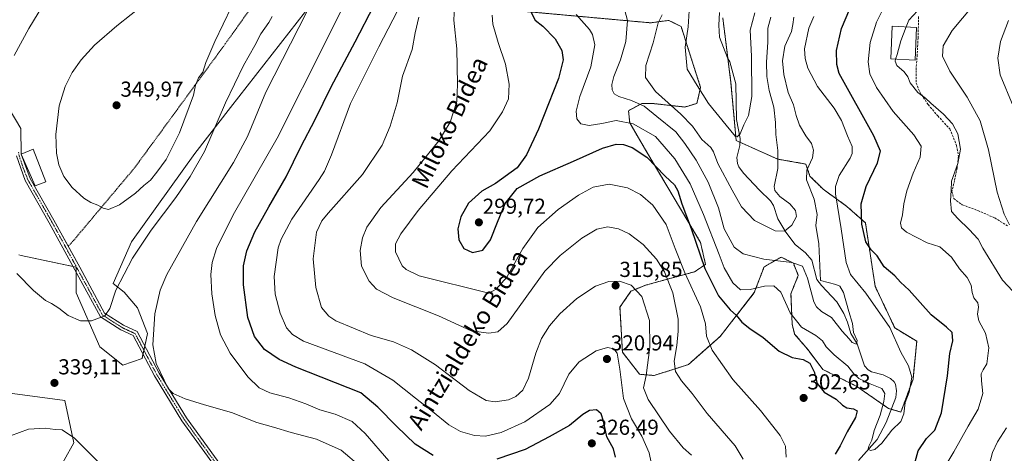
# Model space of a CAD drawing. Units: metres. Extents: x 620238 to 623676, y 4778075 to 4780450.
# Drawn here: x 622528 to 622983, y 4778852 to 4779053 of the extents above; entities that cross this region are included whole.
import ezdxf
from ezdxf.enums import TextEntityAlignment as Align

# ---------------------------------------------------------------- set-up
doc = ezdxf.new("R2010")
doc.units = ezdxf.units.M
doc.header["$MEASUREMENT"] = 0
for name, pattern in [('TRAZO_Y_PUNTO', [1, 0.5, -0.25, 0, -0.25]), ('TRAZOS', [0.75, 0.5, -0.25]), ('TRAZOSX2', [1.5, 1, -0.5])]:
    doc.linetypes.add(name, pattern=pattern)
for name, color, linetype, lineweight in [('Alambrada', 19, 'TRAZOS', 0), ('Arbolado forestal', 92, 'TRAZOS', 0), ('Arbolado forestal CxS', 92, 'Continuous', 0), ('Camino', 19, 'Continuous', 0), ('Camino Cxs', 19, 'Continuous', 0), ('Camino eje', 39, 'TRAZO_Y_PUNTO', 13), ('Carátula', 7, 'Continuous', 5), ('Corriente natural lineal', 142, 'Continuous', 13), ('Curva de nivel maestra', 36, 'Continuous', 30), ('Curva de nivel normal', 36, 'Continuous', 0), ('Edificación', 1, 'Continuous', 13), ('Edificación Cxs', 1, 'Continuous', 13), ('Edificación ligera', 1, 'Continuous', 0), ('Edificación ligera Cxs', 1, 'Continuous', 0), ('Pastizal CxS', 92, 'Continuous', 0), ('Prado', 92, 'Continuous', 0), ('Prado CxS', 92, 'Continuous', 0), ('Punto de cota en terreno', 7, 'Continuous', 0), ('Rótulo de punto de cota en terreno', 19, 'Continuous', 0), ('Senda', 19, 'TRAZOSX2', 0), ('Texto cartográfico', 19, 'Continuous', 0)]:
    doc.layers.add(name, color=color, linetype=linetype, lineweight=lineweight)
doc.styles.add('Arial', font='arial.ttf', dxfattribs={"height": 0.2})

# ---------------------------------------------------------------- blocks, each defined once
blk = doc.blocks.new('*U151')
at = {"layer": 'Prado CxS', "color": 92, "linetype": 'Continuous', "lineweight": 0}
for points in [[(622528.05, 4778826.93, 341.84), (622544.39, 4778841.03, 341.62), (622553.22, 4778857.04, 340.09), (622549.15, 4778876.54, 339.16), (622522.65, 4778880.16, 337.47)], [(622527.9, 4778943.86, 340.77), (622528.99, 4778943.63, 340.84), (622554.35, 4778938.23, 341.61), (622554.35, 4778926.39, 340.99), (622565.24, 4778901.35, 338.74), (622575.94, 4778892.89, 338.1), (622584.78, 4778895.94, 335.99), (622587.21, 4778907.55, 335.18), (622582.7, 4778919.39, 336.27), (622576.5, 4778926.71, 338.77), (622571.43, 4778930.66, 340.24), (622579.88, 4778949.83, 340.62), (622609.14, 4778990.75, 341.41), (622625.63, 4779012.01, 339.13), (622671.67, 4779071.36, 333.97)], [(622751.95, 4779057.22, 303.55), (622819.41, 4779051.11, 286.18), (622827.86, 4779052.24, 283.41), (622833.5, 4779049.42, 281.36), (622842.51, 4779021.22, 279.84), (622840.82, 4779013.89, 281.08), (622835.19, 4779012.2, 282.99), (622819.97, 4779013.89, 287.68), (622815.46, 4779013.89, 289.54), (622809.27, 4779010.5, 292.2), (622809.83, 4779004.86, 295.47), (622817.72, 4778991.33, 299.45), (622842.51, 4778949.6, 299.23), (622844.77, 4778939.45, 299.8), (622839.7, 4778936.06, 302.5), (622817.15, 4778929.86, 313.77), (622810.39, 4778927.04, 315.38), (622805.32, 4778919.71, 317.17), (622806.45, 4778898.84, 319.59), (622814.34, 4778888.69, 316.14), (622821.1, 4778888.13, 312.99), (622836.88, 4778893.21, 308.15), (622851.53, 4778906.18, 302.9), (622867.31, 4778926.48, 295.46), (622871.82, 4778938.32, 291.3), (622879.71, 4778942.83, 289.4), (622885.35, 4778940.01, 289.95), (622887.6, 4778934.37, 291.1), (622884.22, 4778925.91, 293.55), (622884.78, 4778911.81, 296.22), (622885.91, 4778907.3, 297.53), (622892.11, 4778899.97, 298.75), (622898.87, 4778890.95, 298.47), (622914.65, 4778883.05, 296.51), (622929.3, 4778872.9, 294.24), (622934.94, 4778871.21, 294.54), (622940.57, 4778886.44, 294.98), (622942.26, 4778903.92, 296.46), (622932.12, 4778910.12, 295.19), (622923.1, 4778929.3, 296.37), (622918.59, 4778958.62, 300.58), (622910.04, 4778966.27, 297.39), (622899.09, 4778974.17, 293.12), (622893.01, 4778980.25, 290.68), (622891.07, 4778985.84, 289.36), (622878.11, 4778988.1, 284.88), (622858.96, 4778996.67, 280.14), (622856.53, 4779023.42, 277.42), (622852.75, 4779053.47, 274.97)]]:
    blk.add_polyline3d(points, dxfattribs=at)
blk = doc.blocks.new('*U175')
at = {"layer": 'Curva de nivel normal', "color": 36, "linetype": 'Continuous', "lineweight": 0}
for points in [[(622712.48, 4779053.75, 315), (622710.78, 4779046.41, 315), (622709.43, 4779038.75, 315), (622705, 4779026.41, 315), (622702.46, 4779014.15, 315), (622699.33, 4779003.3, 315), (622695.54, 4778994.6, 315), (622686.48, 4778981.03, 315), (622670.67, 4778963.17, 315), (622667.68, 4778959.6, 315), (622665.25, 4778954.41, 315), (622663.81, 4778942.08, 315), (622664.96, 4778928.86, 315), (622667.64, 4778919.52, 315), (622670.92, 4778915.47, 315), (622674.27, 4778913.42, 315), (622690.53, 4778906.64, 315), (622700.77, 4778903.65, 315), (622709.1, 4778900.06, 315), (622720.26, 4778893, 315), (622735.65, 4778881.12, 315), (622743.62, 4778876.5, 315), (622747.69, 4778875.97, 315), (622753.81, 4778876.94, 315), (622757.28, 4778878.44, 315), (622760.48, 4778881.4, 315), (622763.12, 4778886.9, 315), (622766.5, 4778898.44, 315), (622769.12, 4778905.23, 315), (622772.76, 4778911.07, 315), (622777.49, 4778916.62, 315), (622785.42, 4778923.75, 315), (622794.06, 4778929.36, 315), (622800.21, 4778931.54, 315), (622805.05, 4778931.71, 315), (622810.53, 4778929.82, 315), (622815.34, 4778924.61, 315), (622819.02, 4778913.47, 315), (622819.11, 4778901.26, 315), (622817.44, 4778888.08, 315), (622816.14, 4778882.41, 315), (622818.29, 4778877.08, 315), (622828.21, 4778862.42, 315), (622834.47, 4778854.64, 315), (622838.25, 4778851.26, 315)], [(622985.14, 4778957.74, 315), (622982.66, 4778962.71, 315), (622979.31, 4778972.84, 315), (622975.45, 4778992.48, 315), (622971.47, 4779005.85, 315), (622965.59, 4779016.75, 315), (622957.5, 4779028.75, 315), (622954.15, 4779035.75, 315), (622954.5, 4779040.41, 315), (622958.59, 4779047.61, 315), (622972.14, 4779063.87, 315), (622996.3, 4779087.66, 315)]]:
    blk.add_polyline3d(points, dxfattribs=at)
blk = doc.blocks.new('*U187')
at = {"layer": 'Curva de nivel normal', "color": 36, "linetype": 'Continuous', "lineweight": 0}
blk.add_polyline3d([(622524.1, 4778860.17, 340), (622532.44, 4778863.28, 340), (622540.1, 4778863.78, 340), (622544.64, 4778863.1, 340), (622547.9, 4778863.06, 340), (622553.64, 4778859.09, 340), (622568.24, 4778844.5, 340)], dxfattribs=at)
blk = doc.blocks.new('*U207')
at = {"layer": 'Curva de nivel normal', "color": 36, "linetype": 'Continuous', "lineweight": 0}
blk.add_polyline3d([(622698.68, 4778848.66, 330), (622687.73, 4778861.39, 330), (622681.78, 4778866.82, 330), (622673.82, 4778870.23, 330), (622666.82, 4778872.3, 330), (622660.42, 4778875.06, 330), (622652.44, 4778877.73, 330), (622643.78, 4778880.06, 330), (622638.77, 4778882.42, 330), (622633.53, 4778887.51, 330), (622625.38, 4778898.43, 330), (622620.95, 4778906.88, 330), (622618.52, 4778915.89, 330), (622617.04, 4778925.93, 330), (622616.5, 4778934.75, 330), (622617.18, 4778940.36, 330), (622619.14, 4778946.86, 330), (622626.77, 4778962.31, 330), (622647.1, 4778997.8, 330), (622670.29, 4779043.95, 330), (622678.48, 4779060.49, 330)], dxfattribs=at)
blk = doc.blocks.new('*U208')
at = {"layer": 'Curva de nivel normal', "color": 36, "linetype": 'Continuous', "lineweight": 0}
for points in [[(622984.6, 4779052.23, 320), (622980.88, 4779042.52, 320), (622979.68, 4779034.82, 320), (622980.72, 4779027.14, 320), (622986.69, 4779012.59, 320)], [(622820.51, 4778844.15, 320), (622818.84, 4778852.32, 320), (622815.42, 4778860.14, 320), (622810.65, 4778868.08, 320), (622806.9, 4778877.51, 320), (622805.29, 4778890.99, 320), (622804, 4778898.37, 320), (622802.5, 4778900.39, 320), (622799.62, 4778900.99, 320), (622794.33, 4778899.51, 320), (622786.56, 4778894.47, 320), (622781.77, 4778888.77, 320), (622777.46, 4778879.83, 320), (622773.02, 4778874.71, 320), (622761.34, 4778866.69, 320), (622750.5, 4778861.71, 320), (622743.28, 4778860.1, 320), (622738.14, 4778860.35, 320), (622731.66, 4778862.29, 320), (622726.34, 4778865.32, 320), (622718.8, 4778871.44, 320), (622710.93, 4778877.57, 320), (622700.53, 4778885.99, 320), (622687.51, 4778893.56, 320), (622659.21, 4778903.97, 320), (622654.22, 4778907, 320), (622651.5, 4778910.08, 320), (622648.5, 4778916.99, 320), (622646.17, 4778925.65, 320), (622645.81, 4778933.91, 320), (622647.62, 4778947.08, 320), (622648.9, 4778951.2, 320), (622653.9, 4778960.41, 320), (622666.49, 4778978.75, 320), (622668.96, 4778982.57, 320), (622672.12, 4778990.08, 320), (622680.92, 4779013.88, 320), (622694, 4779039.96, 320), (622704.78, 4779060.88, 320)]]:
    blk.add_polyline3d(points, dxfattribs=at)
blk = doc.blocks.new('*U210')
at = {"layer": 'Curva de nivel normal', "color": 36, "linetype": 'Continuous', "lineweight": 0}
blk.add_polyline3d([(622685.78, 4778845.98, 335), (622676.58, 4778853.68, 335), (622665.31, 4778858.68, 335), (622653.53, 4778861.84, 335), (622645.37, 4778864.28, 335), (622637.76, 4778866.45, 335), (622626.09, 4778871.08, 335), (622613.57, 4778874.53, 335), (622604.62, 4778877.34, 335), (622599.19, 4778879.84, 335), (622596.84, 4778882.14, 335), (622595.05, 4778886.03, 335), (622591.32, 4778893.62, 335), (622589.69, 4778902.34, 335), (622590.6, 4778916.58, 335), (622593.06, 4778927.56, 335), (622596.18, 4778934.8, 335), (622609.88, 4778959.24, 335), (622627, 4778986.58, 335), (622633.4, 4778998.57, 335), (622641.92, 4779019.12, 335), (622660.94, 4779056.54, 335)], dxfattribs=at)
blk = doc.blocks.new('5PATER')
at = {"layer": 'Carátula', "linetype": 'Continuous', "lineweight": 5}
h = blk.add_hatch(color=250, dxfattribs=at)
edge = h.paths.add_edge_path()
edge.add_ellipse((0, 0.01), major_axis=(-1.33, -1.34), ratio=0.999422, start_angle=0, end_angle=360)

msp = doc.modelspace()

# ---------------------------------------------------------------- linework, layer by layer
at = {"layer": 'Alambrada', "color": 19, "linetype": 'TRAZOS', "lineweight": 0}
msp.add_polyline3d([(622704.55, 4779183.69, 333.89), (622700.76, 4779172.55, 335.9), (622700.17, 4779171.35, 335.89), (622699.57, 4779170.36, 336.16), (622699.37, 4779169.56, 336.53), (622678.07, 4779143.49, 341.68), (622677.87, 4779142.3, 342.13), (622659.76, 4779105.29, 343.2), (622659.36, 4779104.09, 343.57), (622641.05, 4779066.88, 342.9), (622640.65, 4779065.88, 342.75), (622623.33, 4779041.61, 343.94), (622581.33, 4778984.1, 347.75), (622552.27, 4778949.47, 345.21), (622550.68, 4778947.88, 350.5)], dxfattribs=at)
at = {"layer": 'Arbolado forestal', "color": 92, "linetype": 'TRAZOS', "lineweight": 0}
msp.add_polyline3d([(622759.83, 4779056.51, 301.7), (622819.41, 4779051.11, 286.18), (622827.86, 4779052.24, 283.41), (622833.5, 4779049.42, 281.36), (622842.51, 4779021.22, 279.84), (622840.82, 4779013.89, 281.08), (622835.19, 4779012.2, 282.99), (622819.97, 4779013.89, 287.68), (622815.46, 4779013.89, 289.54), (622809.26, 4779010.5, 292.2), (622809.83, 4779004.86, 295.47), (622817.72, 4778991.33, 299.45), (622842.51, 4778949.6, 299.23), (622844.77, 4778939.45, 299.8), (622839.7, 4778936.06, 302.5), (622817.15, 4778929.86, 313.77), (622810.39, 4778927.04, 315.38), (622805.32, 4778919.71, 317.17), (622806.45, 4778898.84, 319.59), (622814.34, 4778888.69, 316.14), (622821.1, 4778888.13, 312.99), (622836.88, 4778893.21, 308.15), (622851.53, 4778906.18, 302.9), (622867.31, 4778926.48, 295.46), (622871.82, 4778938.32, 291.3), (622879.71, 4778942.83, 289.4), (622885.34, 4778940.01, 289.95), (622887.6, 4778934.37, 291.1), (622884.22, 4778925.91, 293.55), (622884.78, 4778911.82, 296.22), (622885.91, 4778907.3, 297.53), (622892.11, 4778899.97, 298.75), (622898.87, 4778890.95, 298.47), (622914.65, 4778883.05, 296.51), (622929.3, 4778872.9, 294.24), (622930.55, 4778872.53, 294.01), (622934.94, 4778871.21, 294.54), (622940.57, 4778886.44, 294.98), (622942.26, 4778903.92, 296.46), (622932.12, 4778910.12, 295.19), (622923.1, 4778929.3, 296.37), (622918.59, 4778958.62, 300.58), (622910.04, 4778966.27, 297.39), (622899.09, 4778974.17, 293.12), (622893.01, 4778980.25, 290.68), (622891.07, 4778985.84, 289.36), (622878.11, 4778988.1, 284.88), (622860.66, 4778995.91, 280.23), (622858.96, 4778996.67, 280.14), (622856.53, 4779023.42, 277.42), (622855.1, 4779034.83, 276.7), (622852.75, 4779053.47, 274.97)], dxfattribs=at)
at = {"layer": 'Arbolado forestal CxS', "color": 92, "linetype": 'Continuous', "lineweight": 0}
msp.add_polyline3d([(622852.75, 4779053.47, 274.97), (622856.53, 4779023.42, 277.42), (622858.96, 4778996.67, 280.14), (622878.11, 4778988.1, 284.88), (622891.07, 4778985.84, 289.36), (622893.01, 4778980.25, 290.68), (622899.09, 4778974.17, 293.12), (622910.04, 4778966.27, 297.39), (622918.59, 4778958.62, 300.58), (622923.1, 4778929.3, 296.37), (622932.12, 4778910.12, 295.19), (622942.26, 4778903.92, 296.46), (622940.57, 4778886.44, 294.98), (622934.94, 4778871.21, 294.54), (622929.3, 4778872.9, 294.24), (622914.65, 4778883.05, 296.51), (622898.87, 4778890.95, 298.47), (622892.11, 4778899.97, 298.75), (622885.91, 4778907.3, 297.53), (622884.78, 4778911.81, 296.22), (622884.22, 4778925.91, 293.55), (622887.6, 4778934.37, 291.1), (622885.35, 4778940.01, 289.95), (622879.71, 4778942.83, 289.4), (622871.82, 4778938.32, 291.3), (622867.31, 4778926.48, 295.46), (622851.53, 4778906.18, 302.9), (622836.88, 4778893.21, 308.15), (622821.1, 4778888.13, 312.99), (622814.34, 4778888.69, 316.14), (622806.45, 4778898.84, 319.59), (622805.32, 4778919.71, 317.17), (622810.39, 4778927.04, 315.38), (622817.15, 4778929.86, 313.77), (622839.7, 4778936.06, 302.5), (622844.77, 4778939.45, 299.8), (622842.51, 4778949.6, 299.23), (622817.72, 4778991.33, 299.45), (622809.83, 4779004.86, 295.47), (622809.26, 4779010.5, 292.2), (622815.46, 4779013.89, 289.54), (622819.97, 4779013.89, 287.68), (622835.19, 4779012.2, 282.99), (622840.82, 4779013.89, 281.08), (622842.51, 4779021.22, 279.84), (622833.5, 4779049.42, 281.36), (622827.86, 4779052.24, 283.41), (622819.41, 4779051.11, 286.18), (622751.95, 4779057.22, 303.55)], dxfattribs=at)
at = {"layer": 'Camino', "color": 19, "linetype": 'Continuous', "lineweight": 0}
for points in [[(622523.48, 4779011.3, 341.04), (622528.77, 4779002.3, 342.15), (622529.03, 4778990.4, 342.62), (622533.17, 4778979.19, 342.84), (622544.13, 4778959.91, 342.62), (622550.69, 4778947.89, 341.89), (622556, 4778938.15, 341.69), (622567.44, 4778916.94, 340.12), (622576.18, 4778911.35, 337.6), (622582.44, 4778908.45, 335.64), (622592.65, 4778889.18, 335.02), (622605.22, 4778868.55, 335.6), (622621.4, 4778846.17, 338.83)], [(622633.08, 4778818.62, 346.26), (622633.3, 4778826.43, 344.61), (622628.55, 4778834.2, 342.23), (622619.44, 4778844.61, 339.08), (622603.13, 4778867.16, 335.92), (622590.47, 4778887.94, 335.37), (622580.63, 4778906.54, 336.08), (622574.98, 4778909.16, 337.69), (622565.55, 4778915.19, 340.09), (622553.8, 4778936.96, 341.57), (622541.95, 4778958.69, 342.44), (622530.8, 4778978.29, 342.64), (622526.8, 4778989.64, 342.39)]]:
    msp.add_polyline3d(points, dxfattribs=at)
at = {"layer": 'Camino Cxs', "color": 19, "linetype": 'Continuous', "lineweight": 0}
for points in [[(622523.48, 4779011.3, 341.04), (622528.77, 4779002.3, 342.15), (622529.03, 4778990.4, 342.62), (622533.17, 4778979.19, 342.84), (622544.13, 4778959.91, 342.62), (622556, 4778938.15, 341.69), (622567.44, 4778916.94, 340.12), (622576.18, 4778911.35, 337.6), (622582.44, 4778908.45, 335.64), (622592.65, 4778889.18, 335.02), (622605.22, 4778868.55, 335.6), (622621.4, 4778846.17, 338.83)], [(622619.44, 4778844.61, 339.08), (622603.13, 4778867.16, 335.92), (622590.47, 4778887.94, 335.37), (622580.63, 4778906.54, 336.08), (622574.98, 4778909.16, 337.69), (622565.55, 4778915.19, 340.09), (622553.8, 4778936.96, 341.57), (622541.95, 4778958.69, 342.44), (622530.8, 4778978.29, 342.64), (622526.8, 4778989.64, 342.39)]]:
    msp.add_polyline3d(points, dxfattribs=at)
at = {"layer": 'Camino eje', "color": 39, "linetype": 'TRAZO_Y_PUNTO', "lineweight": 13}
msp.add_polyline3d([(622527.81, 4778991.33, 342.45), (622528.07, 4778989.59, 342.54), (622529.79, 4778984.43, 342.79), (622531.99, 4778978.74, 342.74), (622537.56, 4778968.94, 342.78), (622543.04, 4778959.3, 342.53), (622554.9, 4778937.56, 341.65), (622560.62, 4778926.95, 341.26), (622566.5, 4778916.07, 340.16), (622575.58, 4778910.26, 337.65), (622581.54, 4778907.5, 335.8), (622586.64, 4778897.86, 335.45), (622591.56, 4778888.56, 335.15), (622604.18, 4778867.86, 335.74), (622612.27, 4778856.67, 336.81), (622620.42, 4778845.39, 338.93), (622629.56, 4778834.95, 342.27), (622634.56, 4778826.77, 344.62), (622634.34, 4778818.78, 346.28), (622635.39, 4778818.07, 346.46)], dxfattribs=at)
at = {"layer": 'Corriente natural lineal', "color": 142, "linetype": 'Continuous', "lineweight": 13}
msp.add_polyline3d([(622915.42, 4778848.78, 295.63), (622923.98, 4778858.47, 294.7), (622928.16, 4778866.42, 293.94), (622932.67, 4778877.94, 294.05), (622932.98, 4778881.06, 293.95), (622932.52, 4778884.05, 293.78), (622931.87, 4778885.27, 293.75), (622930.23, 4778886.73, 293.86), (622926.8, 4778888.36, 293.95), (622921.35, 4778889.79, 293.75), (622919.9, 4778890.69, 293.81), (622918.17, 4778892.57, 293.66), (622914.82, 4778902.72, 290.3), (622911.82, 4778907.46, 289.59), (622910.39, 4778912.73, 289.65), (622908.63, 4778916.84, 289.61), (622905.45, 4778922.24, 288.28), (622898.38, 4778929.69, 289.08), (622896.21, 4778932.56, 289.47), (622893.79, 4778941.45, 289), (622890.94, 4778944.85, 288.25), (622886.12, 4778948.71, 286.62), (622881.91, 4778954.42, 285.83), (622878.15, 4778960.54, 283.53), (622876.21, 4778966.69, 282.72), (622874.8, 4778968.9, 282.84), (622869.72, 4778973.71, 282.12), (622862.28, 4778981.65, 281.76), (622860.11, 4778984.51, 281.51), (622859.48, 4778986.16, 281.45), (622859.28, 4778988.9, 281.18), (622860.57, 4778994.45, 280.36), (622860.76, 4778997.61, 280.09), (622859.15, 4779006.38, 279.46), (622858.79, 4779022.91, 277.72), (622856.07, 4779033.07, 276.72), (622855, 4779035, 276.7), (622851.22, 4779044.47, 275.77), (622850.89, 4779050.01, 275.2), (622851.3, 4779055.85, 274.6)], dxfattribs=at)
at = {"layer": 'Curva de nivel maestra', "color": 36, "linetype": 'Continuous', "lineweight": 30}
for points in [[(622719.1, 4778851.08, 325), (622710.77, 4778856.36, 325), (622702.22, 4778864.64, 325), (622693.53, 4778873.51, 325), (622685.78, 4778880.08, 325), (622655.72, 4778892.04, 325), (622648.07, 4778895.47, 325), (622641.3, 4778900.07, 325), (622636.62, 4778906.2, 325), (622633.62, 4778914.93, 325), (622631.64, 4778929.98, 325), (622631.62, 4778938.76, 325), (622633.15, 4778945.8, 325), (622636.85, 4778954.58, 325), (622643.2, 4778966.14, 325), (622651.28, 4778980.01, 325), (622658.05, 4778993.75, 325), (622664.66, 4779006.44, 325), (622672.05, 4779021.6, 325), (622683.17, 4779042.36, 325), (622691.86, 4779059.24, 325)], [(622763.71, 4779057.14, 300), (622766.19, 4779052.34, 300), (622769.72, 4779049.49, 300), (622775.43, 4779043.74, 300), (622778.44, 4779038.32, 300), (622779.14, 4779034.08, 300), (622776.92, 4779025.4, 300), (622767.78, 4779001.94, 300), (622762.22, 4778990.14, 300), (622757.84, 4778984.1, 300), (622747.87, 4778976.93, 300), (622741.51, 4778973.29, 300), (622735.39, 4778967.74, 300), (622731.84, 4778961.5, 300), (622730.52, 4778955.94, 300), (622730.91, 4778950.81, 300), (622733.21, 4778946.83, 300), (622737.3, 4778944.99, 300), (622741.97, 4778946.08, 300), (622745.63, 4778950.87, 300), (622748.75, 4778958.95, 300), (622752.41, 4778967.64, 300), (622757.91, 4778974.62, 300), (622768.3, 4778980.47, 300), (622783.8, 4778987.22, 300), (622797.22, 4778993.22, 300), (622803.58, 4778995.08, 300), (622806.94, 4778994.92, 300), (622811.02, 4778993.5, 300), (622817.72, 4778989.03, 300), (622826.23, 4778980.2, 300), (622830.48, 4778976.26, 300), (622832.01, 4778973.43, 300), (622833.82, 4778967.41, 300), (622838.1, 4778956.04, 300), (622844.44, 4778937.59, 300), (622850.76, 4778925.01, 300), (622856.16, 4778918.53, 300), (622859.09, 4778915.8, 300), (622861.6, 4778912.83, 300), (622865.26, 4778909.8, 300), (622871.35, 4778905.63, 300), (622878.78, 4778899.42, 300), (622884.77, 4778896.41, 300), (622889.9, 4778895.55, 300), (622892.89, 4778893.77, 300), (622895.01, 4778889.77, 300), (622896.29, 4778884.44, 300), (622899.59, 4778880.38, 300), (622905.12, 4778877.22, 300), (622907.97, 4778874.43, 300), (622910.07, 4778873.16, 300), (622913.12, 4778872.71, 300), (622914.77, 4778871.78, 300), (622914.02, 4778868.73, 300), (622910.21, 4778862.14, 300), (622906.88, 4778855.65, 300), (622904.63, 4778851.75, 300)], [(622940.8, 4778845.41, 300), (622943, 4778853.31, 300), (622946.75, 4778859.03, 300), (622950.59, 4778862.81, 300), (622953.73, 4778870.81, 300), (622956.42, 4778887.91, 300), (622957.57, 4778898.22, 300), (622958.88, 4778904.18, 300), (622958.65, 4778907.96, 300), (622956.05, 4778910.48, 300), (622948.97, 4778916.09, 300), (622938.72, 4778927.56, 300), (622934.79, 4778931.33, 300), (622932.1, 4778934.22, 300), (622927.28, 4778938.41, 300), (622923.96, 4778943.41, 300), (622921.18, 4778946.2, 300), (622918.8, 4778949.87, 300), (622916.96, 4778958.12, 300), (622916.69, 4778967.39, 300), (622918.88, 4778975.41, 300), (622924.1, 4778986.41, 300), (622925.48, 4778991.79, 300), (622922.47, 4778998.89, 300), (622906.4, 4779027.71, 300), (622905.37, 4779031.78, 300), (622905.25, 4779038.39, 300), (622907.62, 4779048.49, 300), (622911.4, 4779057.52, 300)], [(622803.28, 4778850.45, 325), (622802.33, 4778854.28, 325), (622799.27, 4778859.74, 325), (622797.74, 4778866.95, 325), (622796.6, 4778870.35, 325), (622794.48, 4778872.21, 325), (622791.26, 4778871.99, 325), (622788.14, 4778870.11, 325), (622782.1, 4778865.08, 325), (622772.71, 4778859.82, 325), (622761.64, 4778853.95, 325), (622748.44, 4778849.42, 325)]]:
    msp.add_polyline3d(points, dxfattribs=at)
at = {"layer": 'Curva de nivel normal', "color": 36, "linetype": 'Continuous', "lineweight": 0}
for points in [[(622937.46, 4779049.2, 310), (622938.69, 4779052.3, 310), (622942.69, 4779056.61, 310), (622946.49, 4779062.04, 310), (622951.48, 4779067.84, 310), (622958.47, 4779072.85, 310), (622964.58, 4779078.13, 310), (622969.69, 4779082.83, 310), (622975.15, 4779089.45, 310), (622981.37, 4779093.84, 310), (622984.91, 4779097.07, 310)], [(622541.06, 4779062.75, 340), (622532.54, 4779048.41, 340), (622525.78, 4779036.08, 340)], [(622586.36, 4779060.2, 345), (622573.2, 4779049.75, 345), (622562.83, 4779040.75, 345), (622556.73, 4779034.08, 345), (622552.47, 4779028.08, 345), (622549.28, 4779021.75, 345), (622546.56, 4779012.75, 345), (622545.01, 4778999.47, 345), (622545.24, 4778990.9, 345), (622546.44, 4778985.42, 345), (622548.72, 4778980.03, 345), (622552.54, 4778975.06, 345), (622557.97, 4778970.09, 345), (622561.1, 4778968.06, 345), (622564.44, 4778966.84, 345), (622566.77, 4778965.4, 345), (622569.24, 4778964.91, 345)], [(622885.53, 4779053.68, 290), (622885.09, 4779050.37, 290), (622884.46, 4779047.17, 290), (622881.39, 4779040.36, 290), (622880.28, 4779033.61, 290), (622880.86, 4779027.18, 290), (622882.87, 4779018.91, 290), (622885.45, 4779013.17, 290), (622886.56, 4779008.27, 290), (622888.14, 4779003.81, 290), (622891.07, 4778998.87, 290), (622893.65, 4778995.29, 290), (622894.68, 4778992.25, 290), (622894.15, 4778988.78, 290), (622891.53, 4778983, 290), (622891.46, 4778978.53, 290), (622894.88, 4778969.56, 290), (622896.34, 4778962.6, 290), (622895.72, 4778957.43, 290), (622897.03, 4778948.91, 290), (622897.83, 4778932.08, 290), (622905, 4778930.15, 290), (622906.71, 4778929.42, 290), (622908.41, 4778926.49, 290), (622910.92, 4778917.67, 290), (622912.57, 4778912.21, 290), (622913.1, 4778907.99, 290), (622914.76, 4778904.37, 290), (622914.41, 4778902.58, 290), (622912.42, 4778903.38, 290), (622911.02, 4778905, 290), (622907.89, 4778908.54, 290), (622902.92, 4778914.89, 290), (622898.39, 4778917.7, 290), (622895.95, 4778919.84, 290), (622894.83, 4778922.12, 290), (622891.82, 4778933.13, 290), (622889.55, 4778938.58, 290), (622884.6, 4778940.4, 290), (622871.77, 4778941.94, 290), (622862.1, 4778944.37, 290), (622858.06, 4778947.43, 290), (622853.4, 4778955.84, 290), (622850.73, 4778965.54, 290), (622846.03, 4778977.5, 290), (622840.53, 4778987.63, 290), (622835.3, 4778995.27, 290), (622831.08, 4779000.72, 290), (622822.36, 4779007.8, 290), (622816.5, 4779012.53, 290), (622810.62, 4779015.23, 290), (622804.81, 4779017.02, 290), (622802.65, 4779018.26, 290), (622801.76, 4779020.17, 290), (622801.49, 4779022.65, 290), (622802.5, 4779026.32, 290), (622805.5, 4779033.95, 290), (622808.02, 4779042.54, 290), (622808.82, 4779052.22, 290), (622807.02, 4779059.08, 290)], [(622569.24, 4778964.91, 345), (622574.3, 4778966.98, 345), (622581.68, 4778972.36, 345), (622585.53, 4778975.9, 345), (622588.64, 4778978.41, 345), (622591.6, 4778982.08, 345), (622595.9, 4778987.92, 345), (622602.05, 4779000.28, 345), (622608.46, 4779017.68, 345), (622609.44, 4779022.37, 345), (622610.89, 4779025.7, 345), (622612.77, 4779028.38, 345), (622614.24, 4779032.85, 345), (622618.37, 4779042.48, 345), (622626.06, 4779058.51, 345)], [(622728.96, 4779058.52, 310), (622728.61, 4779052.41, 310), (622730.03, 4779039.08, 310), (622730.34, 4779022.75, 310), (622730.06, 4779014.8, 310), (622726.94, 4779005.17, 310), (622721.78, 4778996.5, 310), (622709.85, 4778982, 310), (622694.95, 4778965.81, 310), (622688.45, 4778956.75, 310), (622686.51, 4778951.75, 310), (622685.43, 4778945.86, 310), (622686.11, 4778938.69, 310), (622689.51, 4778931.79, 310), (622692.93, 4778927.98, 310), (622700.62, 4778923.96, 310), (622721.52, 4778915.62, 310), (622736.62, 4778908.84, 310), (622744.81, 4778907.63, 310), (622748.93, 4778908.24, 310), (622753.29, 4778912.21, 310), (622770.71, 4778936.3, 310), (622777.77, 4778943.58, 310), (622787.77, 4778951.64, 310), (622794.6, 4778955.76, 310), (622799.77, 4778956.76, 310), (622804.7, 4778955.93, 310), (622809.63, 4778953.61, 310), (622815.95, 4778948.7, 310), (622822.1, 4778941.87, 310), (622825.84, 4778936.02, 310), (622829.66, 4778926.3, 310), (622832.21, 4778914.18, 310), (622832.11, 4778908.56, 310), (622831.61, 4778901.95, 310), (622830.36, 4778894.72, 310), (622830.94, 4778889.97, 310), (622833.75, 4778885.72, 310), (622838.63, 4778879.86, 310), (622845.59, 4778870.56, 310), (622858.52, 4778855.58, 310), (622862.14, 4778849.51, 310)], [(622882.01, 4778850.41, 305), (622881.71, 4778855.52, 305), (622879.3, 4778860.44, 305), (622870.1, 4778871.94, 305), (622857.36, 4778886.28, 305), (622847.85, 4778899.79, 305), (622845.19, 4778906.36, 305), (622844.76, 4778912.04, 305), (622842.54, 4778919.85, 305), (622835.3, 4778935.61, 305), (622830.78, 4778946.76, 305), (622826.65, 4778957.96, 305), (622820.46, 4778966.78, 305), (622814.8, 4778971.83, 305), (622808.8, 4778974.79, 305), (622800.37, 4778976.56, 305), (622792.98, 4778975.12, 305), (622786.14, 4778971.47, 305), (622776.78, 4778964.86, 305), (622767.44, 4778956.54, 305), (622760.44, 4778946.79, 305), (622753.1, 4778933.56, 305), (622748.22, 4778927.95, 305), (622744.87, 4778926.18, 305), (622712.69, 4778934.2, 305), (622706.68, 4778937.09, 305), (622704.85, 4778938.82, 305), (622701.8, 4778945.2, 305), (622701.76, 4778948.98, 305), (622704.18, 4778953.64, 305), (622712.18, 4778964.45, 305), (622727.7, 4778982.72, 305), (622745.2, 4779001.19, 305), (622751.17, 4779009.97, 305), (622753.94, 4779015.92, 305), (622754.26, 4779022.71, 305), (622752.53, 4779032.08, 305), (622749.04, 4779042, 305), (622746.68, 4779050.45, 305), (622746.3, 4779054.67, 305)], [(622894.8, 4779053.97, 295), (622892.47, 4779048.69, 295), (622890.4, 4779039.13, 295), (622890.74, 4779034.64, 295), (622891.98, 4779030.21, 295), (622896.44, 4779021.75, 295), (622904.09, 4779011.73, 295), (622907.54, 4779005.92, 295), (622910.3, 4778998.85, 295), (622912.48, 4778993.94, 295), (622912.46, 4778990.65, 295), (622911.6, 4778988.53, 295), (622906.52, 4778980.61, 295), (622904.8, 4778975.51, 295), (622904.84, 4778972.08, 295), (622907.44, 4778955.97, 295), (622909.77, 4778940.27, 295), (622911.67, 4778934.85, 295), (622918.76, 4778926.2, 295), (622929.86, 4778910.35, 295), (622934.92, 4778898.86, 295), (622938.42, 4778892.57, 295), (622940.05, 4778887.39, 295), (622938.74, 4778880.49, 295), (622936.97, 4778875.63, 295), (622936.34, 4778870.34, 295), (622934.92, 4778866.82, 295), (622930.75, 4778862.9, 295), (622926.15, 4778856.92, 295), (622922.95, 4778853.98, 295), (622920.92, 4778853.48, 295), (622919.88, 4778854.14, 295), (622920.16, 4778855.5, 295), (622921.48, 4778858.27, 295), (622922.64, 4778862.75, 295), (622925.4, 4778869.85, 295), (622927.14, 4778876.15, 295), (622927.51, 4778879.85, 295), (622926.15, 4778882.08, 295), (622920.83, 4778884.2, 295), (622915.5, 4778886.69, 295), (622913.17, 4778888.82, 295), (622910.44, 4778892.48, 295), (622904.17, 4778897.64, 295), (622900.46, 4778901.34, 295), (622898.71, 4778904.08, 295), (622895.73, 4778906.64, 295), (622889.1, 4778910.47, 295), (622883.9, 4778917.14, 295), (622879.49, 4778926.6, 295), (622876.28, 4778929.55, 295), (622872.05, 4778929.43, 295), (622865.44, 4778927.82, 295), (622861, 4778927.76, 295), (622857.4, 4778930.94, 295), (622853.37, 4778937.87, 295), (622851.04, 4778944.08, 295), (622843.86, 4778962.5, 295), (622837.73, 4778976.71, 295), (622830.58, 4778988.22, 295), (622821.76, 4778998.57, 295), (622811.44, 4779004.44, 295), (622803.5, 4779006.02, 295), (622796.87, 4779004.59, 295), (622791.11, 4779003.71, 295), (622787.21, 4779004.42, 295), (622785.48, 4779006.75, 295), (622785.16, 4779010.32, 295), (622786.78, 4779017.03, 295), (622791.9, 4779030.8, 295), (622793.64, 4779040.93, 295), (622792.62, 4779045.65, 295), (622791.32, 4779047.96, 295), (622785.15, 4779054.88, 295)], [(622874.93, 4779053.78, 285), (622873.61, 4779048.57, 285), (622873.52, 4779042.16, 285), (622872.98, 4779032.96, 285), (622873.13, 4779026.27, 285), (622874.15, 4779019.8, 285), (622876.3, 4779012.16, 285), (622877.12, 4779005.08, 285), (622877.22, 4778999.5, 285), (622878.16, 4778992.08, 285), (622878.09, 4778983.83, 285), (622876.44, 4778975.53, 285), (622876.8, 4778973.59, 285), (622879.09, 4778970.84, 285), (622883.68, 4778967.46, 285), (622886.33, 4778964.31, 285), (622886.71, 4778961.62, 285), (622884.57, 4778957.62, 285), (622881.3, 4778954.82, 285), (622876.97, 4778954.95, 285), (622867.47, 4778959.78, 285), (622861.37, 4778966.1, 285), (622857.15, 4778973.77, 285), (622850.46, 4778986.05, 285), (622848.54, 4778991.48, 285), (622847.18, 4778993.49, 285), (622843.16, 4778997.21, 285), (622838.73, 4779003.31, 285), (622833.45, 4779008.82, 285), (622821.65, 4779019.3, 285), (622817.12, 4779025.84, 285), (622817.24, 4779031.41, 285), (622820.58, 4779041.8, 285), (622823, 4779051.12, 285), (622824.82, 4779054.87, 285)], [(622867.52, 4779055.74, 280), (622865.42, 4779047.74, 280), (622866.04, 4779035.74, 280), (622866.23, 4779017.06, 280), (622864.68, 4779008.32, 280), (622862.54, 4779003.92, 280), (622860.71, 4778999.75, 280), (622859.37, 4778998.39, 280), (622858.56, 4778998.6, 280), (622854.35, 4779003.88, 280), (622846.22, 4779013.87, 280), (622840.88, 4779022.19, 280), (622836.38, 4779029.67, 280), (622835.37, 4779039.88, 280), (622836.86, 4779049.22, 280), (622837.24, 4779056.63, 280)], [(622926.94, 4779057.92, 305), (622923.67, 4779051.41, 305), (622920.85, 4779042.08, 305), (622919.87, 4779033.02, 305), (622920.65, 4779027.55, 305), (622923.7, 4779021.24, 305), (622931.38, 4779010.12, 305), (622940.93, 4778999.42, 305), (622944.37, 4778994.06, 305), (622943.79, 4778989.1, 305), (622940.58, 4778981.56, 305), (622937.76, 4778973.41, 305), (622936.32, 4778967.45, 305), (622935.66, 4778962.31, 305), (622934.83, 4778958.46, 305), (622935.28, 4778956.29, 305), (622937.61, 4778954.31, 305), (622947.1, 4778949.45, 305), (622952.95, 4778947.54, 305), (622958.34, 4778942.76, 305), (622962.05, 4778937.47, 305), (622965.56, 4778933.38, 305), (622967.43, 4778929.94, 305), (622967.77, 4778926.41, 305), (622968.61, 4778923.98, 305), (622970.4, 4778921.67, 305), (622970.8, 4778919.64, 305), (622970.24, 4778916.41, 305), (622970.98, 4778913.35, 305), (622973.99, 4778907.7, 305), (622975.59, 4778900.92, 305), (622974.66, 4778893.46, 305), (622972.94, 4778890.68, 305), (622971.97, 4778888.88, 305), (622972.08, 4778885.59, 305), (622972.84, 4778879.77, 305), (622970.63, 4778872.51, 305), (622965.98, 4778864.66, 305), (622959.4, 4778852.88, 305), (622955.17, 4778845.94, 305)], [(622561.44, 4778913.4, 340), (622567.62, 4778915.66, 340), (622569.92, 4778919.02, 340), (622572.62, 4778927.63, 340), (622580.34, 4778942.28, 340), (622588.92, 4778955.3, 340), (622600.4, 4778970.42, 340), (622606.93, 4778980.13, 340), (622613.55, 4778991.71, 340), (622623.28, 4779014.21, 340), (622631.57, 4779031.41, 340), (622636.81, 4779040.66, 340), (622639.51, 4779046.05, 340), (622643.35, 4779051.32, 340), (622644.78, 4779054.08, 340)], [(622932.54, 4779034.32, 310), (622933.3, 4779036.52, 310), (622934.88, 4779042.75, 310), (622937.46, 4779049.2, 310)], [(622986.54, 4778927.04, 310), (622981.87, 4778932.22, 310), (622972.77, 4778946.91, 310), (622970.63, 4778951.06, 310), (622966.42, 4778955.64, 310), (622961.2, 4778960.66, 310), (622958.34, 4778963.85, 310), (622957.8, 4778968.83, 310), (622958.13, 4778973.66, 310), (622958.3, 4778977.99, 310), (622961.2, 4778986.16, 310), (622962.41, 4778992.66, 310), (622961.16, 4778999.79, 310), (622958.8, 4779004.44, 310), (622954.59, 4779008.9, 310), (622948.72, 4779014.04, 310), (622946.28, 4779016.31, 310), (622942.76, 4779018.92, 310), (622939.26, 4779023.36, 310), (622938.16, 4779026.08, 310), (622936.45, 4779028.5, 310), (622933.15, 4779031.46, 310), (622932.24, 4779033.44, 310), (622932.54, 4779034.32, 310)], [(622526.96, 4778935.27, 340), (622534.7, 4778927.35, 340), (622540.17, 4778922.74, 340), (622543.03, 4778921.4, 340), (622546.4, 4778919.31, 340), (622550.73, 4778915.86, 340), (622556.36, 4778913.43, 340), (622561.44, 4778913.4, 340)], [(622974.74, 4778843.15, 310), (622977.19, 4778852.49, 310), (622979.55, 4778857.53, 310), (622983.68, 4778863.86, 310)]]:
    msp.add_polyline3d(points, dxfattribs=at)
at = {"layer": 'Edificación', "color": 1, "linetype": 'Continuous', "lineweight": 13}
msp.add_polyline3d([(622942.23, 4779048.98, 316.65), (622941.51, 4779033.91, 312.47), (622930.26, 4779034.43, 314.04), (622930.98, 4779049.51, 314.6), (622942.23, 4779048.98, 316.65)], dxfattribs=at)
at = {"layer": 'Edificación Cxs', "color": 1, "linetype": 'Continuous', "lineweight": 13}
msp.add_polyline3d([(622942.23, 4779048.98, 316.65), (622941.51, 4779033.91, 312.47), (622930.26, 4779034.43, 314.04), (622930.98, 4779049.51, 314.6), (622942.23, 4779048.98, 316.65)], close=True, dxfattribs=at)
at = {"layer": 'Edificación ligera', "color": 1, "linetype": 'Continuous', "lineweight": 0}
msp.add_polyline3d([(622540.39, 4778977.55, 343.71), (622535.4, 4778975.79, 349), (622529.03, 4778990.4, 349.45), (622534.52, 4778992.69, 343.22), (622540.39, 4778977.55, 343.71)], dxfattribs=at)
at = {"layer": 'Edificación ligera Cxs', "color": 1, "linetype": 'Continuous', "lineweight": 0}
msp.add_polyline3d([(622540.39, 4778977.55, 343.71), (622535.4, 4778975.79, 349), (622529.03, 4778990.4, 349.45), (622534.52, 4778992.69, 343.22), (622540.39, 4778977.55, 343.71)], close=True, dxfattribs=at)
at = {"layer": 'Pastizal CxS', "color": 92, "linetype": 'Continuous', "lineweight": 0}
for points in [[(622671.67, 4779071.36, 333.97), (622625.63, 4779012.01, 339.13), (622609.14, 4778990.75, 341.41), (622579.88, 4778949.83, 340.62), (622571.43, 4778930.66, 340.24), (622576.5, 4778926.71, 338.77), (622582.7, 4778919.39, 336.27), (622587.21, 4778907.55, 335.18), (622584.78, 4778895.94, 335.99), (622575.94, 4778892.89, 338.1), (622565.24, 4778901.35, 338.74), (622554.35, 4778926.39, 340.99), (622554.35, 4778938.23, 341.61), (622528.99, 4778943.63, 340.84), (622527.9, 4778943.86, 340.77)], [(622751.95, 4779057.22, 303.55), (622718.43, 4779063.47, 314.35), (622687.26, 4779068.73, 328.71), (622671.67, 4779071.36, 333.97), (622625.63, 4779012.01, 339.13), (622609.13, 4778990.75, 341.41), (622579.88, 4778949.83, 340.62), (622571.43, 4778930.66, 340.24), (622576.5, 4778926.71, 338.77), (622582.7, 4778919.39, 336.27), (622587.21, 4778907.55, 335.18), (622585.99, 4778901.74, 335.41), (622585.59, 4778899.84, 335.59), (622585.19, 4778897.92, 335.79), (622584.78, 4778895.94, 335.99), (622575.94, 4778892.89, 338.1), (622565.24, 4778901.35, 338.74), (622554.35, 4778926.39, 340.99), (622554.35, 4778935.94, 341.61), (622554.35, 4778938.23, 341.61), (622552.94, 4778938.53, 341.55), (622528.99, 4778943.63, 340.84), (622527.9, 4778943.86, 340.77)], [(622522.65, 4778880.16, 337.47), (622549.15, 4778876.54, 339.16), (622553.22, 4778857.04, 340.09), (622544.39, 4778841.03, 341.62), (622528.05, 4778826.93, 341.84)], [(622522.65, 4778880.16, 337.47), (622549.15, 4778876.54, 339.16), (622553.22, 4778857.04, 340.09), (622544.39, 4778841.03, 341.62), (622544.14, 4778840.81, 341.68), (622543.03, 4778839.85, 341.89), (622541.42, 4778838.46, 342.13), (622528.05, 4778826.93, 341.84)]]:
    msp.add_polyline3d(points, dxfattribs=at)
at = {"layer": 'Prado', "color": 92, "linetype": 'Continuous', "lineweight": 0}
for points in [[(622751.95, 4779057.22, 303.55), (622718.43, 4779063.47, 314.35), (622687.26, 4779068.73, 328.71), (622671.67, 4779071.36, 333.97), (622625.63, 4779012.01, 339.13), (622609.13, 4778990.75, 341.41), (622579.88, 4778949.83, 340.62), (622571.43, 4778930.66, 340.24), (622576.5, 4778926.71, 338.77), (622582.7, 4778919.39, 336.27), (622587.21, 4778907.55, 335.18), (622585.99, 4778901.74, 335.41), (622585.59, 4778899.84, 335.59), (622585.19, 4778897.92, 335.79), (622584.78, 4778895.94, 335.99), (622575.94, 4778892.89, 338.1), (622565.24, 4778901.35, 338.74), (622554.35, 4778926.39, 340.99), (622554.35, 4778935.94, 341.61), (622554.35, 4778938.23, 341.61), (622552.94, 4778938.53, 341.55), (622528.99, 4778943.63, 340.84), (622527.9, 4778943.86, 340.77)], [(622759.83, 4779056.51, 301.7), (622819.41, 4779051.11, 286.18), (622827.86, 4779052.24, 283.41), (622833.5, 4779049.42, 281.36), (622842.51, 4779021.22, 279.84), (622840.82, 4779013.89, 281.08), (622835.19, 4779012.2, 282.99), (622819.97, 4779013.89, 287.68), (622815.46, 4779013.89, 289.54), (622809.26, 4779010.5, 292.2), (622809.83, 4779004.86, 295.47), (622817.72, 4778991.33, 299.45), (622842.51, 4778949.6, 299.23), (622844.77, 4778939.45, 299.8), (622839.7, 4778936.06, 302.5), (622817.15, 4778929.86, 313.77), (622810.39, 4778927.04, 315.38), (622805.32, 4778919.71, 317.17), (622806.45, 4778898.84, 319.59), (622814.34, 4778888.69, 316.14), (622821.1, 4778888.13, 312.99), (622836.88, 4778893.21, 308.15), (622851.53, 4778906.18, 302.9), (622867.31, 4778926.48, 295.46), (622871.82, 4778938.32, 291.3), (622879.71, 4778942.83, 289.4), (622885.34, 4778940.01, 289.95), (622887.6, 4778934.37, 291.1), (622884.22, 4778925.91, 293.55), (622884.78, 4778911.82, 296.22), (622885.91, 4778907.3, 297.53), (622892.11, 4778899.97, 298.75), (622898.87, 4778890.95, 298.47), (622914.65, 4778883.05, 296.51), (622929.3, 4778872.9, 294.24), (622930.55, 4778872.53, 294.01), (622934.94, 4778871.21, 294.54), (622940.57, 4778886.44, 294.98), (622942.26, 4778903.92, 296.46), (622932.12, 4778910.12, 295.19), (622923.1, 4778929.3, 296.37), (622918.59, 4778958.62, 300.58), (622910.04, 4778966.27, 297.39), (622899.09, 4778974.17, 293.12), (622893.01, 4778980.25, 290.68), (622891.07, 4778985.84, 289.36), (622878.11, 4778988.1, 284.88), (622860.66, 4778995.91, 280.23), (622858.96, 4778996.67, 280.14), (622856.53, 4779023.42, 277.42), (622855.1, 4779034.83, 276.7), (622852.75, 4779053.47, 274.97)], [(622522.65, 4778880.16, 337.47), (622549.15, 4778876.54, 339.16), (622553.22, 4778857.04, 340.09), (622544.39, 4778841.03, 341.62), (622544.14, 4778840.81, 341.68), (622543.03, 4778839.85, 341.89), (622541.42, 4778838.46, 342.13), (622528.05, 4778826.93, 341.84)]]:
    msp.add_polyline3d(points, dxfattribs=at)
at = {"layer": 'Senda', "color": 19, "linetype": 'TRAZOSX2', "lineweight": 0}
msp.add_polyline3d([(622943.11, 4779053.96, 310.68), (622942.9, 4779044.07, 311.94), (622942.5, 4779036.4, 311.89), (622941.93, 4779029.14, 310.81), (622942.08, 4779023.29, 310.5), (622943.62, 4779019.19, 310.17), (622947.56, 4779013.3, 309.73), (622951.99, 4779008.08, 308.77), (622957.51, 4779002.05, 308.97), (622960.65, 4778994.43, 308.92), (622961.54, 4778989.41, 309.42), (622960.86, 4778983.88, 310.22), (622959.7, 4778978.26, 310.35), (622958.52, 4778973.22, 310.12), (622959.31, 4778969.85, 310.31), (622963.3, 4778967.01, 311.32), (622970.42, 4778964.38, 312.43), (622978.29, 4778960.94, 313.31), (622984.6, 4778956.98, 314.59)], dxfattribs=at)

# ---------------------------------------------------------------- block references
at = {"layer": 'Curva de nivel normal', "color": 36, "linetype": 'Continuous', "lineweight": 0}
for name in ['*U187', '*U208', '*U210', '*U207', '*U175']:
    msp.add_blockref(name, (0, 0), dxfattribs=at)
at = {"layer": 'Prado CxS', "color": 92, "linetype": 'Continuous', "lineweight": 0}
msp.add_blockref('*U151', (0, 0), dxfattribs=at)
at = {"layer": 'Punto de cota en terreno', "linetype": 'Continuous', "lineweight": 0}
for p in [(622573, 4779013, 349.97), (622740.21, 4778958.89, 299.72), (622803.3, 4778929.71, 315.85), (622799.31, 4778895.74, 320.94), (622544.35, 4778884.69, 339.11), (622890.07, 4778877.75, 302.63), (622792.33, 4778856.76, 326.49)]:
    msp.add_blockref('5PATER', p, dxfattribs=at)

# ---------------------------------------------------------------- texts
at = {"layer": 'Rótulo de punto de cota en terreno', "color": 19, "linetype": 'Continuous', "lineweight": 0, "style": 'Arial'}
for s, p in [('349,97', (622574.76, 4779014.76)), ('299,72', (622741.97, 4778960.65)), ('315,85', (622805.06, 4778931.47)), ('320,94', (622801.07, 4778897.5)), ('339,11', (622546.11, 4778886.45)), ('302,63', (622891.83, 4778879.51)), ('326,49', (622794.09, 4778858.52))]:
    msp.add_text(s, height=7, dxfattribs=at).set_placement(p, align=Align.BOTTOM_LEFT)
at = {"layer": 'Texto cartográfico', "color": 19, "linetype": 'Continuous', "lineweight": 0, "style": 'Arial'}
for s, rotation, p in [('Miloko Bidea', 64.1268, (622726.73, 4779005.09)), ('Aintzialdeko Bidea', 58.5479, (622734.97, 4778904.77))]:
    msp.add_text(s, height=8, rotation=rotation, dxfattribs=at).set_placement(p, align=Align.MIDDLE_CENTER)

doc.saveas('drawing.dxf')
